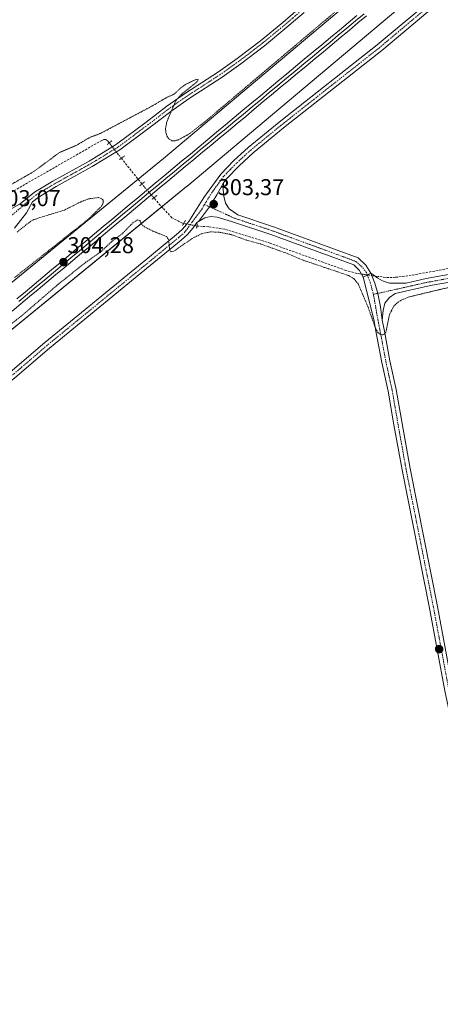
# Model space of a CAD drawing. Units: metres. Extents: x 608057 to 611525, y 4689942 to 4692309.
# Drawn here: x 608663 to 608848, y 4690167 to 4690598 of the extents above; entities that cross this region are included whole.
import ezdxf
from ezdxf.enums import TextEntityAlignment as Align

# ---------------------------------------------------------------- set-up
doc = ezdxf.new("R2010")
doc.units = ezdxf.units.M
doc.header["$MEASUREMENT"] = 0
for name, pattern in [('TRAZO_Y_PUNTO', [1, 0.5, -0.25, 0, -0.25]), ('TRAZOS', [0.75, 0.5, -0.25]), ('TRAZOS2', [0.375, 0.25, -0.125]), ('TRAZOSX2', [1.5, 1, -0.5])]:
    doc.linetypes.add(name, pattern=pattern)
for name, color, linetype, lineweight in [('Camino', 19, 'Continuous', 0), ('Camino Cxs', 19, 'Continuous', 0), ('Camino eje', 39, 'TRAZO_Y_PUNTO', 13), ('Carátula', 7, 'Continuous', 5), ('Corriente artificial lineal', 5, 'TRAZOSX2', 13), ('Corriente artificial lineal oculto', 135, 'TRAZO_Y_PUNTO', 13), ('Cultivos herbáceos CxS', 92, 'Continuous', 0), ('Curva de nivel auxiliar', 36, 'TRAZOS', 0), ('Curva de nivel auxiliar depresión', 39, 'TRAZOS2', 0), ('Ferrocarril', 142, 'Continuous', 0), ('Ferrocarril eje', 144, 'Continuous', 13), ('Núcleo urbano', 19, 'Continuous', 0), ('Núcleo urbano CxS', 19, 'Continuous', 0), ('Pista no pavimentada', 254, 'Continuous', 13), ('Pista no pavimentada Cxs', 254, 'Continuous', 0), ('Pista pavimentada eje', 135, 'TRAZO_Y_PUNTO', 0), ('Puente lineal', 2, 'TRAZOS2', 0), ('Punto de cota en terreno', 7, 'Continuous', 0), ('Rótulo de punto de cota en terreno', 19, 'Continuous', 0)]:
    doc.layers.add(name, color=color, linetype=linetype, lineweight=lineweight)
doc.styles.add('Arial', font='txt', dxfattribs={"height": 0.2})

# ---------------------------------------------------------------- blocks, each defined once
blk = doc.blocks.new('*U152')
at = {"layer": 'Cultivos herbáceos CxS', "color": 92, "linetype": 'Continuous', "lineweight": 0}
blk.add_polyline3d([(610892.38, 4689985.75, 304.17), (608093.12, 4689941.86, 300.66), (608092.35, 4689991.95, 301.57), (608097.19, 4689995.99, 301.87), (608097.21, 4689996.01, 301.87), (608097.22, 4689996.01, 301.87), (608514.98, 4690344.37, 301.73), (608736.55, 4690525.14, 304.02), (608736.63, 4690525.21, 304.02), (608736.64, 4690525.21, 304.02), (609141.52, 4690865.18, 304.25), (609393.68, 4691073.82, 308.1)], dxfattribs=at)
blk = doc.blocks.new('*U154')
at = {"layer": 'Curva de nivel auxiliar', "color": 36, "linetype": 'TRAZOS', "lineweight": 0}
for points in [[(608661.12, 4690485.31, 302.5), (608693.71, 4690511.07, 302.5), (608699.17, 4690516.52, 302.5), (608699.98, 4690518.09, 302.5), (608699.89, 4690519.23, 302.5), (608699.13, 4690520, 302.5), (608697.79, 4690520.37, 302.5), (608693.58, 4690519.8, 302.5), (608690.12, 4690518.48, 302.5), (608682.97, 4690514.88, 302.5), (608669.54, 4690510.72, 302.5), (608667.87, 4690509.74, 302.5), (608662.13, 4690505.18, 302.5)], [(608855.98, 4690482.08, 302.5), (608834.22, 4690476.86, 302.5), (608830.41, 4690475.29, 302.5), (608828.73, 4690474.15, 302.5), (608827.35, 4690472.71, 302.5), (608825.52, 4690469.1, 302.5), (608823.92, 4690461.43, 302.5), (608822.97, 4690460.33, 302.5), (608822.05, 4690460.19, 302.5), (608820.47, 4690461.15, 302.5), (608819.49, 4690462.79, 302.5), (608816.05, 4690472.54, 302.5), (608811.73, 4690482.63, 302.5), (608809.9, 4690484.82, 302.5), (608807.62, 4690486.17, 302.5), (608787.63, 4690492.93, 302.5), (608780.74, 4690495.82, 302.5), (608768.92, 4690500.05, 302.5), (608763.08, 4690501.6, 302.5), (608756.16, 4690504.14, 302.5), (608750.89, 4690505.14, 302.5), (608746.95, 4690505.34, 302.5), (608743.2, 4690504.54, 302.5), (608739, 4690502.45, 302.5), (608730.95, 4690496.85, 302.5), (608729.78, 4690496.54, 302.5), (608729.1, 4690497.33, 302.5), (608728.66, 4690501.85, 302.5), (608727.72, 4690503.26, 302.5), (608721.74, 4690505.69, 302.5), (608718.13, 4690507.5, 302.5), (608716.91, 4690508.48, 302.5), (608716.02, 4690510.35, 302.5), (608715.05, 4690510.54, 302.5), (608713.13, 4690509.44, 302.5), (608708.48, 4690504.68, 302.5), (608703.84, 4690501.21, 302.5), (608698.83, 4690496.53, 302.5), (608692.5, 4690492.14, 302.5), (608680.28, 4690482.42, 302.5), (608664.04, 4690468.41, 302.5), (608656.73, 4690462.71, 302.5)]]:
    blk.add_polyline3d(points, dxfattribs=at)
blk = doc.blocks.new('5PATER')
at = {"layer": 'Carátula', "linetype": 'Continuous', "lineweight": 5}
h = blk.add_hatch(color=250, dxfattribs=at)
edge = h.paths.add_edge_path()
edge.add_ellipse((0, 0.01), major_axis=(-1.33, -1.34), ratio=0.999422, start_angle=0, end_angle=360)

msp = doc.modelspace()

# ---------------------------------------------------------------- linework, layer by layer
at = {"layer": 'Camino', "color": 19, "linetype": 'Continuous', "lineweight": 0}
for points in [[(609507.84, 4690591.9, 303.96), (609485.83, 4690591.65, 303.73), (609459.85, 4690590.82, 303.64), (609448.16, 4690590.76, 303.63), (609405.69, 4690590.55, 303.67), (609398.02, 4690589.89, 303.62), (609385.89, 4690587.9, 303.82), (609288.38, 4690568.86, 303.65), (609265.27, 4690564.37, 303.5), (609198.24, 4690550.85, 303.21), (609075.52, 4690527.25, 303.1), (609023.63, 4690516.64, 303), (608856.89, 4690484.24, 302.78), (608844.25, 4690481.91, 302.84), (608842.22, 4690481.54, 302.81), (608828.05, 4690478.37, 303.11), (608825.46, 4690476.55, 303.03), (608823.47, 4690474.06, 302.92), (608822.73, 4690470.89, 302.81), (608822.3, 4690466.65, 302.67)], [(608817.35, 4690487.27, 303.52), (608820.43, 4690485.01, 303.44), (608822.4, 4690483.9, 303.39), (608825.57, 4690482.91, 303.33), (608832.86, 4690482.9, 303.18), (608841.54, 4690484.85, 303.11), (608856.25, 4690487.56, 303.09), (609022.97, 4690519.95, 303.32), (609074.87, 4690530.56, 303.29), (609197.59, 4690554.16, 303.63), (609264.62, 4690567.69, 303.79)], [(608752.69, 4690526.82, 302.83), (608749.76, 4690521.49, 303.15), (608746.52, 4690516.35, 303.37), (608741.8, 4690509.9, 303.39)], [(608752.69, 4690526.82, 302.83), (608752.55, 4690523.78, 302.91), (608752.83, 4690521, 302.98), (608753.59, 4690517.89, 303.03), (608755.19, 4690515.42, 303.04), (608758.98, 4690512.73, 302.98), (608774.67, 4690507.53, 302.86), (608811.74, 4690493.95, 303.43), (608815.16, 4690490.76, 303.56), (608817.35, 4690487.27, 303.52)], [(608814.01, 4690485.5, 303.16), (608812.66, 4690487.88, 303.36), (608812.36, 4690488.45, 303.45), (608809.82, 4690490.82, 303.36), (608773.48, 4690504.13, 302.9), (608756.28, 4690509.83, 303.01), (608749.89, 4690511.83, 303.26), (608747.2, 4690512.1, 303.32), (608744.51, 4690511.43, 303.36), (608741.8, 4690509.9, 303.39)], [(608814.01, 4690485.5, 303.16), (608817.35, 4690487.27, 303.52)], [(608814.01, 4690485.5, 303.16), (608817.35, 4690487.27, 303.52)], [(608874.85, 4690169.72, 302.32), (608874.45, 4690175.15, 302.24), (608873.84, 4690179.41, 302.12), (608872.85, 4690184.33, 302.12), (608865.38, 4690227.24, 302.23), (608861.65, 4690246.69, 302.23), (608854.98, 4690279.62, 302.21), (608849.77, 4690304.27, 302.21), (608843.05, 4690340.44, 302.11), (608830.99, 4690401.04, 302.12), (608827.47, 4690420.77, 302.06), (608824.9, 4690435.54, 302.2), (608822.14, 4690448.13, 302.2), (608819.71, 4690461.11, 302.34), (608818.57, 4690466.99, 302.37), (608814.01, 4690485.5, 303.16)], [(608817.35, 4690487.27, 303.52), (608819.05, 4690482.89, 303.41), (608820.41, 4690478.39, 303.28), (608821.63, 4690472.56, 303), (608822.3, 4690466.65, 302.67)], [(608817.35, 4690487.27, 303.52), (608819.05, 4690482.89, 303.41), (608820.41, 4690478.39, 303.28), (608821.63, 4690472.56, 303), (608822.3, 4690466.65, 302.67)], [(608822.3, 4690466.65, 302.67), (608823.25, 4690461.78, 302.47), (608825.67, 4690448.85, 302.33), (608828.44, 4690436.24, 302.29), (608831.01, 4690421.39, 302.24), (608834.53, 4690401.71, 302.22), (608846.55, 4690341.29, 302.35), (608853.3, 4690304.97, 302.32), (608858.5, 4690280.36, 302.31), (608865.18, 4690247.39, 302.29), (608868.92, 4690227.89, 302.29), (608876.39, 4690184.99, 302.36), (608877.01, 4690181.89, 302.37), (608878.56, 4690177.33, 302.4)]]:
    msp.add_polyline3d(points, dxfattribs=at)
at = {"layer": 'Camino Cxs', "color": 19, "linetype": 'Continuous', "lineweight": 0}
msp.add_polyline3d([(608817.35, 4690487.27, 303.52), (608814.01, 4690485.5, 303.16), (608812.66, 4690487.88, 303.36), (608812.36, 4690488.45, 303.45), (608809.82, 4690490.82, 303.36), (608773.48, 4690504.13, 302.9), (608756.28, 4690509.83, 303.01), (608749.89, 4690511.83, 303.26), (608747.2, 4690512.1, 303.32), (608744.51, 4690511.43, 303.36), (608741.8, 4690509.9, 303.39), (608746.52, 4690516.35, 303.37), (608749.76, 4690521.49, 303.15), (608752.69, 4690526.82, 302.83), (608752.55, 4690523.78, 302.91), (608752.83, 4690521, 302.98), (608753.59, 4690517.89, 303.03), (608755.19, 4690515.42, 303.04), (608758.98, 4690512.73, 302.98), (608774.67, 4690507.53, 302.86), (608811.74, 4690493.95, 303.43), (608815.16, 4690490.76, 303.56), (608817.35, 4690487.27, 303.52)], close=True, dxfattribs=at)
for points in [[(608856.89, 4690484.24, 302.78), (608844.25, 4690481.91, 302.84), (608842.22, 4690481.54, 302.81), (608828.05, 4690478.37, 303.11), (608825.46, 4690476.55, 303.03), (608823.47, 4690474.06, 302.92), (608822.73, 4690470.89, 302.81), (608822.3, 4690466.65, 302.67), (608821.63, 4690472.56, 303), (608820.41, 4690478.39, 303.28), (608819.05, 4690482.89, 303.41), (608817.35, 4690487.27, 303.52), (608820.43, 4690485.01, 303.44), (608822.4, 4690483.9, 303.39), (608825.57, 4690482.91, 303.33), (608832.86, 4690482.9, 303.18), (608841.54, 4690484.85, 303.11), (608856.25, 4690487.56, 303.09)], [(608849.77, 4690304.27, 302.21), (608843.05, 4690340.44, 302.11), (608830.99, 4690401.04, 302.12), (608827.47, 4690420.77, 302.06), (608824.9, 4690435.54, 302.2), (608822.14, 4690448.13, 302.2), (608819.71, 4690461.11, 302.34), (608818.57, 4690466.99, 302.37), (608814.01, 4690485.5, 303.16), (608817.35, 4690487.27, 303.52), (608819.05, 4690482.89, 303.41), (608820.41, 4690478.39, 303.28), (608821.63, 4690472.56, 303), (608822.3, 4690466.65, 302.67), (608822.3, 4690466.65, 302.67), (608823.25, 4690461.78, 302.47), (608825.67, 4690448.85, 302.33), (608828.44, 4690436.24, 302.29), (608831.01, 4690421.39, 302.24), (608834.53, 4690401.71, 302.22), (608846.55, 4690341.29, 302.35), (608853.3, 4690304.97, 302.32)]]:
    msp.add_polyline3d(points, dxfattribs=at)
at = {"layer": 'Camino eje', "color": 39, "linetype": 'TRAZO_Y_PUNTO', "lineweight": 13}
for points in [[(609511.91, 4690593.63, 304.07), (609485.8, 4690593.34, 303.93), (609459.85, 4690592.51, 303.83), (609448.14, 4690592.45, 303.82), (609405.62, 4690592.24, 303.86), (609397.81, 4690591.57, 303.81), (609385.6, 4690589.56, 303.9), (609288.06, 4690570.52, 303.77), (609276.5, 4690568.27, 303.76), (609264.95, 4690566.03, 303.65), (609231.43, 4690559.27, 303.64), (609197.92, 4690552.51, 303.49), (609075.2, 4690528.91, 303.29), (609023.3, 4690518.3, 303.25), (608939.93, 4690502.1, 302.99), (608856.57, 4690485.9, 302.94), (608842.9, 4690483.38, 303.07), (608841.88, 4690483.2, 303.05), (608837.54, 4690482.22, 303.01), (608818.42, 4690477.94, 303.19)], [(608744.41, 4690517.31, 303.45), (608757.63, 4690511.28, 303.02), (608774.08, 4690505.83, 302.89), (608810.78, 4690492.39, 303.44), (608813.76, 4690489.61, 303.51), (608815.37, 4690487.53, 303.47), (608817.09, 4690483.19, 303.44), (608818.42, 4690477.94, 303.19)], [(608818.42, 4690477.94, 303.19), (608818.52, 4690477.55, 303.15), (608820.44, 4690466.82, 302.6), (608821.01, 4690463.88, 302.56), (608821.48, 4690461.45, 302.54), (608823.91, 4690448.49, 302.27), (608825.29, 4690442.2, 302.25), (608826.67, 4690435.89, 302.29), (608827.96, 4690428.47, 302.25), (608829.24, 4690421.08, 302.15), (608831, 4690411.24, 302.19), (608832.76, 4690401.38, 302.17), (608838.75, 4690371.25, 302.23), (608844.8, 4690340.87, 302.24), (608851.54, 4690304.62, 302.36), (608856.74, 4690279.99, 302.35), (608863.42, 4690247.04, 302.26), (608867.15, 4690227.57, 302.32), (608874.62, 4690184.66, 302.24), (608874.93, 4690183.11, 302.25), (608875.43, 4690180.65, 302.29), (608876.2, 4690178.37, 302.37), (608878.85, 4690169.61, 302.43), (608879.1, 4690168.97, 302.43)]]:
    msp.add_polyline3d(points, dxfattribs=at)
at = {"layer": 'Corriente artificial lineal', "color": 5, "linetype": 'TRAZOSX2', "lineweight": 13}
for points in [[(610532.76, 4690606.82, 306.25), (610419.86, 4690605.7, 305.73), (610065.62, 4690602.72, 305.07), (609927.89, 4690601.2, 304.84), (609548.35, 4690597.44, 304.26), (609541.1, 4690597.4, 304.25), (609402.06, 4690595.86, 303.88), (609396.08, 4690595.15, 303.9), (608855.65, 4690490.07, 302.98), (608835.08, 4690486.29, 302.99), (608828.16, 4690485.42, 303.2), (608823.76, 4690485.38, 303.36), (608820.5, 4690485.82, 303.45), (608819.05, 4690486.02, 303.47)], [(608702.62, 4690544.29, 303.1), (608701.9, 4690545.2, 302.97), (608701.12, 4690545.79, 302.88), (608700.31, 4690545.74, 302.87), (608699.38, 4690545.39, 302.91), (608645.61, 4690514.65, 303.06)], [(608716.91, 4690526.3, 303.59), (608707.92, 4690537.55, 303.26)], [(608735.27, 4690509.01, 303.35), (608734.81, 4690509.11, 303.37), (608730.13, 4690511.5, 303.46), (608726.07, 4690515.78, 303.41), (608722.19, 4690520.23, 303.61)], [(608743.58, 4690507.72, 303.15), (608741.08, 4690507.89, 303.24)], [(608813.26, 4690486.82, 303.24), (608812.52, 4690486.92, 303.19), (608811.21, 4690487.1, 303.12), (608806.41, 4690488.42, 303.03), (608773.25, 4690500.31, 302.59), (608753.27, 4690506.45, 302.7), (608746.24, 4690507.55, 303.03), (608743.58, 4690507.72, 303.15)]]:
    msp.add_polyline3d(points, dxfattribs=at)
at = {"layer": 'Corriente artificial lineal oculto', "color": 135, "linetype": 'TRAZO_Y_PUNTO', "lineweight": 13}
for points in [[(608707.92, 4690537.55, 303.26), (608707.92, 4690537.55, 303.26), (608702.62, 4690544.28, 303.1), (608702.62, 4690544.29, 303.1)], [(608722.19, 4690520.23, 303.61), (608716.91, 4690526.3, 303.59)], [(608741.08, 4690507.89, 303.24), (608735.68, 4690508.93, 303.33), (608735.27, 4690509.01, 303.35)], [(608819.05, 4690486.02, 303.47), (608813.26, 4690486.82, 303.24)]]:
    msp.add_polyline3d(points, dxfattribs=at)
at = {"layer": 'Cultivos herbáceos CxS', "color": 92, "linetype": 'Continuous', "lineweight": 0}
for points in [[(609393.68, 4691073.82, 308.1), (609141.52, 4690865.18, 304.25), (608736.64, 4690525.21, 304.02), (608736.63, 4690525.21, 304.02), (608736.55, 4690525.14, 304.02), (608725.66, 4690516.25, 303.37), (608514.98, 4690344.37, 301.73), (608097.22, 4689996.01, 301.87), (608097.21, 4689996.01, 301.87), (608097.19, 4689995.99, 301.87), (608092.35, 4689991.95, 301.57)], [(609351.53, 4691059.71, 308.5), (609131.29, 4690877.49, 302.9), (609131.29, 4690877.49, 302.9), (608726.39, 4690537.5, 304.11), (608715.23, 4690528.4, 303.4), (608504.83, 4690356.74, 301.39), (608504.83, 4690356.74, 301.4), (608092.03, 4690012.52, 301.64)], [(609131.29, 4690877.49, 302.9), (608726.39, 4690537.5, 304.11), (608504.83, 4690356.74, 301.39), (608504.83, 4690356.74, 301.4), (608092.03, 4690012.52, 301.64), (608092.03, 4690012.52, 301.64), (608081.09, 4690720.66, 306.23)]]:
    msp.add_polyline3d(points, dxfattribs=at)
at = {"layer": 'Curva de nivel auxiliar depresión', "color": 39, "linetype": 'TRAZOS2', "lineweight": 0}
msp.add_polyline3d([(608801.33, 4690601.41, 302.5), (608744.54, 4690553.55, 302.5), (608737.66, 4690548.21, 302.5), (608732.9, 4690545.63, 302.5), (608731.12, 4690545.15, 302.5), (608730.08, 4690545.26, 302.5), (608728.81, 4690546.02, 302.5), (608728.15, 4690546.88, 302.5), (608727.51, 4690548.55, 302.5), (608727.27, 4690550.39, 302.5), (608727.85, 4690553.59, 302.5), (608731.89, 4690562.96, 302.5), (608734.53, 4690565.78, 302.5), (608741.06, 4690571.02, 302.5), (608741.62, 4690571.89, 302.5), (608740.97, 4690572.19, 302.5), (608736.42, 4690570.11, 302.5), (608734.16, 4690568.53, 302.5), (608731.08, 4690565.69, 302.5), (608727.62, 4690564.08, 302.5), (608720.95, 4690560.19, 302.5), (608698.56, 4690548.34, 302.5), (608694.19, 4690546.75, 302.5), (608688.16, 4690543.2, 302.5), (608680.76, 4690540.06, 302.5), (608669.54, 4690531.76, 302.5), (608658.85, 4690525.63, 302.5)], dxfattribs=at)
at = {"layer": 'Ferrocarril', "color": 142, "linetype": 'Continuous', "lineweight": 0}
for points in [[(608815.47, 4690599.99, 304.2), (608811.69, 4690596.84, 304.29), (608807.9, 4690593.69, 304.24), (608804.11, 4690590.54, 304.09), (608800.32, 4690587.4, 304.16), (608796.53, 4690584.25, 304.13), (608792.74, 4690581.1, 304.08), (608788.96, 4690577.96, 304.14), (608785.17, 4690574.81, 304.15), (608781.38, 4690571.66, 304.25), (608777.59, 4690568.51, 304.21), (608773.8, 4690565.37, 303.91), (608770.02, 4690562.22, 303.92), (608766.23, 4690559.07, 304), (608762.44, 4690555.92, 303.97), (608758.65, 4690552.78, 303.97), (608754.86, 4690549.63, 304), (608751.07, 4690546.48, 304.03), (608747.29, 4690543.33, 304.12), (608743.5, 4690540.19, 303.85), (608739.71, 4690537.04, 303.99), (608735.92, 4690533.89, 304.11), (608732.13, 4690530.74, 304.05), (608728.35, 4690527.6, 304.02), (608724.56, 4690524.45, 303.91), (608720.77, 4690521.3, 303.86), (608716.98, 4690518.13, 304.04), (608713.18, 4690514.97, 303.73), (608709.39, 4690511.8, 303.64), (608705.6, 4690508.63, 303.81), (608701.81, 4690505.46, 303.59), (608698.01, 4690502.3, 303.66), (608694.22, 4690499.13, 303.67), (608690.43, 4690495.96, 303.59), (608686.64, 4690492.8, 303.82), (608682.84, 4690489.63, 303.51), (608679.05, 4690486.46, 303.43), (608675.26, 4690483.29, 303.67), (608671.47, 4690480.13, 303.53), (608667.67, 4690476.96, 303.5), (608663.88, 4690473.79, 303.58), (608660.09, 4690470.63, 303.66)], [(608662.07, 4690475.96, 303.74), (608665.87, 4690479.13, 303.88), (608669.66, 4690482.29, 303.67), (608673.45, 4690485.46, 303.68), (608677.24, 4690488.63, 303.79), (608681.04, 4690491.8, 303.73), (608684.83, 4690494.96, 303.78), (608688.62, 4690498.13, 303.77), (608692.41, 4690501.3, 303.78), (608696.21, 4690504.47, 304.02), (608700, 4690507.63, 303.85), (608703.79, 4690510.8, 303.78), (608707.58, 4690513.97, 303.89), (608711.38, 4690517.14, 303.87), (608715.17, 4690520.3, 303.99), (608718.96, 4690523.47, 304.02), (608722.8, 4690526.66, 303.98), (608726.65, 4690529.86, 304.16), (608730.49, 4690533.05, 304.11), (608734.33, 4690536.24, 304.05), (608738.18, 4690539.43, 304.01), (608742.02, 4690542.63, 303.85), (608745.86, 4690545.82, 303.93), (608749.71, 4690549.01, 304.06), (608753.55, 4690552.2, 303.94), (608757.39, 4690555.39, 303.99), (608761.23, 4690558.59, 304.24), (608765.08, 4690561.78, 303.94), (608768.92, 4690564.97, 303.92), (608772.76, 4690568.17, 303.92), (608776.61, 4690571.36, 304.03), (608780.45, 4690574.55, 304.19), (608784.29, 4690577.74, 304.16), (608788.14, 4690580.94, 304.16), (608791.98, 4690584.13, 304.3), (608795.82, 4690587.32, 304.07), (608799.67, 4690590.51, 304.1), (608803.51, 4690593.71, 304.24), (608807.35, 4690596.9, 304.1), (608811.2, 4690600.09, 304.31)]]:
    msp.add_polyline3d(points, dxfattribs=at)
at = {"layer": 'Ferrocarril eje', "color": 144, "linetype": 'Continuous', "lineweight": 13}
for points in [[(608815.47, 4690599.99, 304.2), (608811.69, 4690596.84, 304.29), (608807.9, 4690593.69, 304.24), (608804.11, 4690590.54, 304.09), (608800.32, 4690587.4, 304.16), (608796.53, 4690584.25, 304.13), (608792.74, 4690581.1, 304.08), (608788.96, 4690577.96, 304.14), (608785.17, 4690574.81, 304.15), (608781.38, 4690571.66, 304.25), (608777.59, 4690568.51, 304.21), (608773.8, 4690565.37, 303.91), (608770.02, 4690562.22, 303.92), (608766.23, 4690559.07, 304), (608762.44, 4690555.92, 303.97), (608758.65, 4690552.78, 303.97), (608754.86, 4690549.63, 304), (608751.07, 4690546.48, 304.03), (608747.29, 4690543.33, 304.12), (608743.5, 4690540.19, 303.85), (608739.71, 4690537.04, 303.99), (608735.92, 4690533.89, 304.11), (608732.13, 4690530.74, 304.05), (608728.35, 4690527.6, 304.02), (608724.56, 4690524.45, 303.91), (608720.77, 4690521.3, 303.86), (608716.98, 4690518.13, 304.04), (608713.18, 4690514.97, 303.73), (608709.39, 4690511.8, 303.64), (608705.6, 4690508.63, 303.81), (608701.81, 4690505.46, 303.59), (608698.01, 4690502.3, 303.66), (608694.22, 4690499.13, 303.67), (608690.43, 4690495.96, 303.59), (608686.64, 4690492.8, 303.82), (608682.84, 4690489.63, 303.51), (608679.05, 4690486.46, 303.43), (608675.26, 4690483.29, 303.67), (608671.47, 4690480.13, 303.53), (608667.67, 4690476.96, 303.5), (608663.88, 4690473.79, 303.58), (608660.09, 4690470.63, 303.66)], [(608811.2, 4690600.09, 304.31), (608807.35, 4690596.9, 304.1), (608803.51, 4690593.71, 304.24), (608799.67, 4690590.51, 304.1), (608795.82, 4690587.32, 304.07), (608791.98, 4690584.13, 304.3), (608788.14, 4690580.94, 304.16), (608784.29, 4690577.74, 304.16), (608780.45, 4690574.55, 304.19), (608776.61, 4690571.36, 304.03), (608772.76, 4690568.17, 303.92), (608768.92, 4690564.97, 303.92), (608765.08, 4690561.78, 303.94), (608761.23, 4690558.59, 304.24), (608757.39, 4690555.39, 303.99), (608753.55, 4690552.2, 303.94), (608749.71, 4690549.01, 304.06), (608745.86, 4690545.82, 303.93), (608742.02, 4690542.63, 303.85), (608738.18, 4690539.43, 304.01), (608734.33, 4690536.24, 304.05), (608730.49, 4690533.05, 304.11), (608726.65, 4690529.86, 304.16), (608722.8, 4690526.66, 303.98), (608718.96, 4690523.47, 304.02), (608715.17, 4690520.3, 303.99), (608711.38, 4690517.14, 303.87), (608707.58, 4690513.97, 303.89), (608703.79, 4690510.8, 303.78), (608700, 4690507.63, 303.85), (608696.21, 4690504.47, 304.02), (608692.41, 4690501.3, 303.78), (608688.62, 4690498.13, 303.77), (608684.83, 4690494.96, 303.78), (608681.04, 4690491.8, 303.73), (608677.24, 4690488.63, 303.79), (608673.45, 4690485.46, 303.68), (608669.66, 4690482.29, 303.67), (608665.87, 4690479.13, 303.88), (608662.07, 4690475.96, 303.74)], [(608814.4, 4690600.83, 304.26), (608810.62, 4690597.69, 304.38), (608806.84, 4690594.56, 304.29), (608803.05, 4690591.42, 304.18), (608799.27, 4690588.28, 304.22), (608795.49, 4690585.14, 304.13), (608791.71, 4690582.01, 304.28), (608787.93, 4690578.87, 304.31), (608784.14, 4690575.73, 304.17), (608780.36, 4690572.59, 304.27), (608776.58, 4690569.46, 304.21), (608772.8, 4690566.32, 303.94), (608769.02, 4690563.18, 304.03), (608765.23, 4690560.04, 304.01), (608761.45, 4690556.9, 304.17), (608757.67, 4690553.77, 304.11), (608753.89, 4690550.63, 304.02), (608750.11, 4690547.49, 304.1), (608746.32, 4690544.35, 304.15), (608742.54, 4690541.22, 303.89), (608738.76, 4690538.08, 304.07), (608734.98, 4690534.94, 304.09), (608731.2, 4690531.8, 304.08), (608727.41, 4690528.67, 304.18), (608723.63, 4690525.53, 303.99), (608719.85, 4690522.39, 303.99), (608716.06, 4690519.22, 304.13), (608712.27, 4690516.06, 303.87), (608708.47, 4690512.89, 303.87), (608704.68, 4690509.72, 303.83), (608700.89, 4690506.55, 303.79), (608697.1, 4690503.39, 304.09), (608693.3, 4690500.22, 303.8), (608689.51, 4690497.05, 303.76), (608685.72, 4690493.89, 303.97), (608681.93, 4690490.72, 303.7), (608678.13, 4690487.55, 303.68), (608674.34, 4690484.38, 303.74), (608670.55, 4690481.22, 303.65), (608666.76, 4690478.05, 303.91), (608662.96, 4690474.88, 303.74)]]:
    msp.add_polyline3d(points, dxfattribs=at)
at = {"layer": 'Núcleo urbano', "color": 19, "linetype": 'Continuous', "lineweight": 0}
for points in [[(609393.68, 4691073.82, 308.1), (609141.52, 4690865.18, 304.25), (608736.64, 4690525.21, 304.02), (608736.63, 4690525.21, 304.02), (608736.55, 4690525.14, 304.02), (608725.66, 4690516.25, 303.37), (608514.98, 4690344.37, 301.73), (608097.22, 4689996.01, 301.87), (608097.21, 4689996.01, 301.87), (608097.19, 4689995.99, 301.87), (608092.35, 4689991.95, 301.57)], [(609351.53, 4691059.71, 308.5), (609131.29, 4690877.49, 302.9), (609131.29, 4690877.49, 302.9), (608726.39, 4690537.5, 304.11), (608715.23, 4690528.4, 303.4), (608504.83, 4690356.74, 301.39), (608504.83, 4690356.74, 301.4), (608092.03, 4690012.52, 301.64)]]:
    msp.add_polyline3d(points, dxfattribs=at)
at = {"layer": 'Núcleo urbano CxS', "color": 19, "linetype": 'Continuous', "lineweight": 0}
msp.add_polyline3d([(609393.68, 4691073.82, 308.1), (609141.52, 4690865.18, 304.25), (608736.64, 4690525.21, 304.02), (608736.63, 4690525.21, 304.02), (608736.55, 4690525.14, 304.02), (608514.98, 4690344.37, 301.73), (608097.22, 4689996.01, 301.87), (608097.21, 4689996.01, 301.87), (608097.19, 4689995.99, 301.87), (608092.35, 4689991.95, 301.57), (608092.03, 4690012.52, 301.64), (608504.83, 4690356.74, 301.4), (608504.83, 4690356.74, 301.39), (608726.39, 4690537.5, 304.11), (609131.29, 4690877.49, 302.9), (609131.29, 4690877.49, 302.9), (609351.53, 4691059.71, 308.5)], dxfattribs=at)
at = {"layer": 'Pista no pavimentada', "color": 254, "linetype": 'Continuous', "lineweight": 13}
for points in [[(609313.44, 4690994.98, 303.46), (609311.03, 4690993.09, 303.32), (609281.06, 4690967.86, 302.25), (609229.12, 4690924.77, 301.96), (609207.81, 4690907.59, 301.88), (609188.61, 4690891.73, 302.09), (609150.1, 4690859.84, 301.68), (609132.83, 4690846, 301.71), (609112.9, 4690829.47, 301.77), (609080.52, 4690803.91, 301.82), (609063.51, 4690790.05, 302.01), (609053.57, 4690781.18, 302.1), (609033.73, 4690761.38, 302.4), (609018.76, 4690747.9, 302.53), (608919.65, 4690665.39, 302.36), (608859.66, 4690615.89, 302.35), (608848.3, 4690606.74, 302.29), (608842.32, 4690601.73, 302.31), (608822.08, 4690584.76, 302.3), (608779.81, 4690551.44, 302.35), (608765.68, 4690539.9, 302.4), (608759.53, 4690534.28, 302.46), (608753.99, 4690528.59, 302.75), (608752.69, 4690526.82, 302.83)], [(608321.1, 4690168.39, 301.49), (608343.27, 4690185.79, 301.57), (608432.83, 4690259.18, 301.62), (608473.67, 4690292.18, 301.67), (608515.82, 4690326.95, 301.74), (608585.46, 4690383.8, 301.8), (608626.14, 4690416.72, 301.79), (608639.05, 4690427.52, 301.99), (608659.22, 4690443.86, 302.06), (608674.39, 4690456.89, 302.09), (608718.59, 4690493.03, 302.2), (608732.12, 4690504.16, 302.81), (608734.63, 4690506.38, 303.15), (608735.76, 4690507.73, 303.26), (608737.57, 4690509.91, 303.31), (608744.04, 4690520.41, 303.47), (608751.54, 4690530.66, 302.5), (608757.31, 4690536.58, 302.17), (608763.59, 4690542.32, 302.09), (608777.81, 4690553.94, 302.11), (608820.06, 4690587.24, 301.94), (608846.27, 4690609.21, 302.02)], [(608653.33, 4690513.59, 303.01), (608654.29, 4690513.65, 302.99), (608658.64, 4690514.88, 302.94), (608663.61, 4690517.66, 302.87), (608669.81, 4690522.72, 302.76), (608677.89, 4690527.54, 302.8), (608693.78, 4690536.36, 303.02), (608703.03, 4690542, 303.19), (608705.37, 4690543.42, 303.25), (608705.85, 4690543.72, 303.25), (608718.87, 4690553.4, 303), (608727.92, 4690560.37, 302.49), (608736.12, 4690566.08, 302.38), (608750.53, 4690575.41, 302.3), (608758.67, 4690581.22, 302.27), (608768.92, 4690589.05, 302.25), (608778.72, 4690597.09, 302.23), (608785.47, 4690602.89, 302.3)], [(608788.09, 4690601.48, 302.13), (608780.52, 4690594.96, 302.08), (608770.65, 4690586.86, 302.07), (608760.32, 4690578.98, 302.12), (608752.1, 4690573.11, 302.16), (608737.68, 4690563.77, 302.2), (608729.57, 4690558.12, 302.34), (608720.56, 4690551.18, 303.11), (608707.27, 4690541.32, 303.28), (608704.82, 4690539.83, 303.23), (608695.18, 4690533.95, 302.93), (608679.28, 4690525.13, 302.72), (608671.41, 4690520.43, 302.66), (608669.01, 4690518.47, 302.71), (608666.26, 4690513.66, 302.8), (608663.77, 4690510.3, 302.66)], [(608752.69, 4690526.82, 302.83), (608749.76, 4690521.49, 303.15), (608746.52, 4690516.35, 303.37), (608741.8, 4690509.9, 303.39)], [(608741.8, 4690509.9, 303.39), (608741.06, 4690509.48, 303.37), (608740.77, 4690508.99, 303.36), (608739.44, 4690507.14, 303.14), (608736.93, 4690504.15, 302.93), (608734.2, 4690501.72, 302.6), (608720.62, 4690490.55, 302.27), (608676.44, 4690454.43, 302.18), (608661.27, 4690441.41, 302.17), (608641.09, 4690425.05, 302.04), (608628.17, 4690414.25, 301.96), (608587.47, 4690381.32, 301.92), (608517.85, 4690324.47, 301.77), (608475.69, 4690289.7, 301.73), (608434.85, 4690256.7, 301.7), (608345.27, 4690183.3, 301.57), (608323.09, 4690165.88, 301.55), (608283.15, 4690133.59, 301.58), (608265.31, 4690119.65, 301.53)], [(608663.77, 4690510.3, 302.66), (608661.1, 4690506.93, 302.59)]]:
    msp.add_polyline3d(points, dxfattribs=at)
at = {"layer": 'Pista no pavimentada Cxs', "color": 254, "linetype": 'Continuous', "lineweight": 0}
for points in [[(608321.1, 4690168.39, 301.49), (608343.27, 4690185.79, 301.57), (608432.83, 4690259.18, 301.62), (608473.67, 4690292.18, 301.67), (608515.82, 4690326.95, 301.74), (608585.46, 4690383.8, 301.8), (608626.14, 4690416.72, 301.79), (608639.05, 4690427.52, 301.99), (608659.22, 4690443.86, 302.06), (608674.39, 4690456.89, 302.09), (608718.59, 4690493.03, 302.2), (608732.12, 4690504.16, 302.81), (608734.63, 4690506.38, 303.15), (608735.76, 4690507.73, 303.26), (608737.57, 4690509.91, 303.31), (608744.04, 4690520.41, 303.47), (608751.54, 4690530.66, 302.5), (608757.31, 4690536.58, 302.17), (608763.59, 4690542.32, 302.09), (608777.81, 4690553.94, 302.11), (608820.06, 4690587.24, 301.94), (608846.27, 4690609.21, 302.02)], [(608658.64, 4690514.88, 302.94), (608663.61, 4690517.66, 302.87), (608669.81, 4690522.72, 302.76), (608677.89, 4690527.54, 302.8), (608693.78, 4690536.36, 303.02), (608703.03, 4690542, 303.19), (608705.37, 4690543.42, 303.25), (608705.85, 4690543.72, 303.25), (608718.87, 4690553.4, 303), (608727.92, 4690560.37, 302.49), (608736.12, 4690566.08, 302.38), (608750.53, 4690575.41, 302.3), (608758.67, 4690581.22, 302.27), (608768.92, 4690589.05, 302.25), (608778.72, 4690597.09, 302.23), (608785.47, 4690602.89, 302.3)], [(608788.09, 4690601.48, 302.13), (608780.52, 4690594.96, 302.08), (608770.65, 4690586.86, 302.07), (608760.32, 4690578.98, 302.12), (608752.1, 4690573.11, 302.16), (608737.68, 4690563.77, 302.2), (608729.57, 4690558.12, 302.34), (608720.56, 4690551.18, 303.11), (608707.27, 4690541.32, 303.28), (608704.82, 4690539.83, 303.23), (608695.18, 4690533.95, 302.93), (608679.28, 4690525.13, 302.72), (608671.41, 4690520.43, 302.66), (608669.01, 4690518.47, 302.71), (608666.26, 4690513.66, 302.8), (608663.77, 4690510.3, 302.66), (608663.77, 4690510.3, 302.66), (608661.1, 4690506.93, 302.59)], [(608842.32, 4690601.73, 302.31), (608822.08, 4690584.76, 302.3), (608779.81, 4690551.44, 302.35), (608765.68, 4690539.9, 302.4), (608759.53, 4690534.28, 302.46), (608753.99, 4690528.59, 302.75), (608752.69, 4690526.82, 302.83), (608749.76, 4690521.49, 303.15), (608746.52, 4690516.35, 303.37), (608741.8, 4690509.9, 303.39), (608741.06, 4690509.48, 303.37), (608740.77, 4690508.99, 303.36), (608739.44, 4690507.14, 303.14), (608736.93, 4690504.15, 302.93), (608734.2, 4690501.72, 302.6), (608720.62, 4690490.55, 302.27), (608676.44, 4690454.43, 302.18), (608661.27, 4690441.41, 302.17)]]:
    msp.add_polyline3d(points, dxfattribs=at)
at = {"layer": 'Pista pavimentada eje', "color": 135, "linetype": 'TRAZO_Y_PUNTO', "lineweight": 0}
for points in [[(608789.62, 4690604.52, 302.25), (608786.78, 4690602.19, 302.22), (608783, 4690598.93, 302.2), (608779.62, 4690596.03, 302.15), (608769.79, 4690587.96, 302.19), (608764.66, 4690584.04, 302.19), (608759.5, 4690580.1, 302.19), (608751.32, 4690574.26, 302.28), (608736.9, 4690564.93, 302.31), (608728.75, 4690559.25, 302.45), (608719.72, 4690552.29, 303.06), (608713.18, 4690547.44, 303.29), (608706.45, 4690542.45, 303.28), (608703.93, 4690540.92, 303.21), (608694.48, 4690535.16, 302.98), (608686.53, 4690530.75, 302.85), (608678.59, 4690526.34, 302.76), (608674.65, 4690523.99, 302.72), (608670.61, 4690521.58, 302.72), (608666.31, 4690518.07, 302.82), (608656.24, 4690509.45, 302.95)], [(608842.29, 4690603.79, 302.16), (608821.07, 4690586, 302.14), (608778.81, 4690552.69, 302.23), (608771.75, 4690546.92, 302.28), (608764.64, 4690541.11, 302.26), (608758.42, 4690535.43, 302.33), (608755.65, 4690532.59, 302.47), (608752.77, 4690529.63, 302.65), (608752.12, 4690528.74, 302.76), (608748.37, 4690523.62, 303.14), (608744.89, 4690518.13, 303.44), (608744.41, 4690517.31, 303.45)], [(608744.41, 4690517.31, 303.45), (608743.3, 4690515.42, 303.46), (608741.32, 4690512.77, 303.45), (608738.97, 4690509.62, 303.34), (608735.78, 4690505.27, 303.04), (608734.42, 4690504.05, 302.88), (608733.16, 4690502.94, 302.71), (608719.61, 4690491.79, 302.23), (608675.42, 4690455.66, 302.13), (608667.83, 4690449.15, 302.13), (608660.25, 4690442.64, 302.12)]]:
    msp.add_polyline3d(points, dxfattribs=at)
at = {"layer": 'Puente lineal', "color": 2, "linetype": 'TRAZOS2', "lineweight": 0}
for points in [[(608703.82, 4690545.26, 303.29), (608701.73, 4690543.57, 303.22)], [(608709.39, 4690538.64, 303.42), (608707.92, 4690537.55, 303.39), (608707.14, 4690536.98, 303.53)], [(608718.05, 4690527.26, 304.57), (608716.91, 4690526.3, 304.79), (608715.98, 4690525.53, 305.23)], [(608723.46, 4690521.32, 304.06), (608722.19, 4690520.23, 304.14), (608721.28, 4690519.46, 304.24)], [(608736, 4690510.31, 303.5), (608734.77, 4690508.12, 303.78)], [(608741.23, 4690508.94, 303.58), (608740.94, 4690506.89, 303.67)]]:
    msp.add_polyline3d(points, dxfattribs=at)

# ---------------------------------------------------------------- block references
at = {"layer": 'Cultivos herbáceos CxS', "color": 92, "linetype": 'Continuous', "lineweight": 0}
msp.add_blockref('*U152', (0, 0), dxfattribs=at)
at = {"layer": 'Curva de nivel auxiliar', "color": 36, "linetype": 'TRAZOS', "lineweight": 0}
msp.add_blockref('*U154', (0, 0), dxfattribs=at)
at = {"layer": 'Punto de cota en terreno', "linetype": 'Continuous', "lineweight": 0}
for p in [(608748.43, 4690517.46, 303.37), (608682.55, 4690492.07, 304.28), (608847.28, 4690322.56, 302.38)]:
    msp.add_blockref('5PATER', p, dxfattribs=at)

# ---------------------------------------------------------------- texts
at = {"layer": 'Rótulo de punto de cota en terreno', "color": 19, "linetype": 'Continuous', "lineweight": 0, "style": 'Arial'}
for s, p in [('303,37', (608750.19, 4690519.22)), ('303,07', (608652.21, 4690514.42)), ('304,28', (608684.31, 4690493.83))]:
    msp.add_text(s, height=7, dxfattribs=at).set_placement(p, align=Align.BOTTOM_LEFT)

doc.saveas('drawing.dxf')
